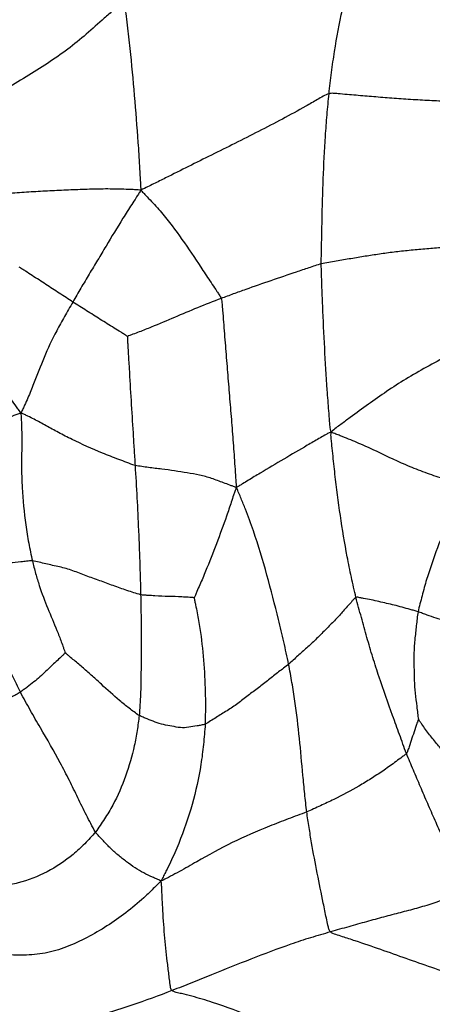
# Paper-space layout '_Back' of a CAD drawing. Units: millimetres. Extents: x -89 to 89, y -143 to 120.
# Drawn here: x -11 to 6, y 36 to 78 of the extents above; entities that cross this region are included whole.
import ezdxf

# ---------------------------------------------------------------- set-up
doc = ezdxf.new("R2010")
doc.units = ezdxf.units.MM

psp = doc.layouts.new('_Back')

# ---------------------------------------------------------------- linework, layer by layer
at = {"color": 7, "linetype": 'Continuous', "lineweight": 25}
for points, knots in [([(1.887, 75.024), (1.903, 75.176), (1.922, 75.328), (1.958, 75.632), (1.977, 75.783), (2.035, 76.238), (2.077, 76.541), (2.218, 77.446), (2.328, 78.046), (2.599, 79.23), (2.758, 79.814), (3.029, 80.678), (3.125, 80.965), (3.277, 81.392), (3.329, 81.534), (3.434, 81.818), (3.485, 81.96), (3.541, 82.101)], [0, 0, 0, 0, 0.0625, 0.0625, 0.125, 0.125, 0.25, 0.25, 0.5, 0.5, 0.75, 0.75, 0.875, 0.875, 0.9375, 0.9375, 1, 1, 1, 1]), ([(-6.938, 79.009), (-7.032, 78.931), (-7.107, 78.867), (-7.246, 78.746), (-7.313, 78.688), (-7.515, 78.51), (-7.648, 78.393), (-8.043, 78.043), (-8.297, 77.813), (-8.813, 77.365), (-9.076, 77.148), (-9.634, 76.729), (-10.218, 76.325), (-10.834, 75.94), (-11.456, 75.558), (-11.773, 75.371), (-12.235, 75.074), (-12.386, 74.972), (-12.68, 74.756), (-12.821, 74.642), (-13.095, 74.404), (-13.227, 74.28), (-13.488, 74.028), (-13.616, 73.9), (-13.74, 73.772)], [0, 0, 0, 0, 0.03125, 0.03125, 0.0625, 0.0625, 0.125, 0.125, 0.25, 0.25, 0.375, 0.375, 0.5, 0.625, 0.625, 0.75, 0.75, 0.8125, 0.8125, 0.875, 0.875, 0.9375, 0.9375, 1, 1, 1, 1]), ([(-6.938, 79.009), (-6.911, 78.903), (-6.896, 78.814), (-6.873, 78.643), (-6.864, 78.561), (-6.833, 78.309), (-6.813, 78.141), (-6.753, 77.637), (-6.716, 77.301), (-6.608, 76.293), (-6.548, 75.62), (-6.434, 74.273), (-6.379, 73.6), (-6.309, 72.589), (-6.287, 72.251), (-6.258, 71.745), (-6.249, 71.576), (-6.236, 71.323), (-6.231, 71.239), (-6.222, 71.068), (-6.217, 70.977), (-6.21, 70.869)], [0, 0, 0, 0, 0.03125, 0.03125, 0.0625, 0.0625, 0.125, 0.125, 0.25, 0.25, 0.5, 0.5, 0.75, 0.75, 0.875, 0.875, 0.9375, 0.9375, 0.96875, 0.96875, 1, 1, 1, 1]), ([(1.887, 75.024), (1.801, 75), (1.717, 74.957), (1.551, 74.865), (1.468, 74.816), (1.22, 74.673), (1.054, 74.579), (0.555, 74.298), (0.218, 74.115), (-0.462, 73.753), (-0.803, 73.575), (-1.484, 73.225), (-2.164, 72.88), (-2.837, 72.549), (-3.501, 72.221), (-3.827, 72.057), (-4.481, 71.728), (-4.81, 71.563), (-5.317, 71.312), (-5.488, 71.227), (-5.746, 71.1), (-5.831, 71.058), (-6.007, 70.971), (-6.1, 70.925), (-6.21, 70.869)], [0, 0, 0, 0, 0.03125, 0.03125, 0.0625, 0.0625, 0.125, 0.125, 0.25, 0.25, 0.375, 0.375, 0.5, 0.625, 0.625, 0.75, 0.75, 0.875, 0.875, 0.9375, 0.9375, 0.96875, 0.96875, 1, 1, 1, 1]), ([(1.552, 67.703), (1.551, 67.856), (1.556, 68.008), (1.563, 68.314), (1.566, 68.466), (1.575, 68.924), (1.581, 69.229), (1.601, 70.145), (1.617, 70.756), (1.663, 71.977), (1.693, 72.587), (1.753, 73.502), (1.776, 73.806), (1.828, 74.415), (1.856, 74.72), (1.887, 75.024)], [0, 0, 0, 0, 0.0625, 0.0625, 0.125, 0.125, 0.25, 0.25, 0.5, 0.5, 0.75, 0.75, 0.875, 0.875, 1, 1, 1, 1]), ([(8.178, 74.652), (7.916, 74.658), (7.655, 74.667), (7.133, 74.684), (6.872, 74.695), (6.343, 74.719), (6.076, 74.732), (5.534, 74.764), (4.987, 74.798), (4.457, 74.838), (3.937, 74.879), (3.683, 74.901), (3.177, 74.944), (2.923, 74.966), (2.535, 74.999), (2.405, 75.01), (2.209, 75.027), (2.143, 75.033), (2.013, 75.042), (1.948, 75.041), (1.887, 75.024)], [0, 0, 0, 0, 0.125, 0.125, 0.25, 0.25, 0.375, 0.375, 0.5, 0.625, 0.625, 0.75, 0.75, 0.875, 0.875, 0.9375, 0.9375, 0.96875, 0.96875, 1, 1, 1, 1]), ([(-6.21, 70.869), (-6.296, 70.882), (-6.367, 70.887), (-6.503, 70.894), (-6.569, 70.896), (-6.768, 70.905), (-6.901, 70.91), (-7.298, 70.921), (-7.562, 70.924), (-8.09, 70.919), (-8.354, 70.912), (-8.886, 70.895), (-9.421, 70.873), (-9.956, 70.847), (-10.493, 70.819), (-10.762, 70.805), (-11.298, 70.773), (-11.565, 70.754), (-11.96, 70.723), (-12.091, 70.712), (-12.287, 70.695), (-12.352, 70.69), (-12.48, 70.676), (-12.544, 70.667), (-12.603, 70.647)], [0, 0, 0, 0, 0.03125, 0.03125, 0.0625, 0.0625, 0.125, 0.125, 0.25, 0.25, 0.375, 0.375, 0.5, 0.625, 0.625, 0.75, 0.75, 0.875, 0.875, 0.9375, 0.9375, 0.96875, 0.96875, 1, 1, 1, 1]), ([(-6.21, 70.869), (-6.25, 70.802), (-6.284, 70.748), (-6.348, 70.648), (-6.38, 70.599), (-6.475, 70.452), (-6.539, 70.354), (-6.729, 70.059), (-6.854, 69.861), (-7.225, 69.265), (-7.465, 68.864), (-7.826, 68.263), (-7.947, 68.063), (-8.187, 67.662), (-8.308, 67.462), (-8.548, 67.06), (-8.667, 66.859), (-8.844, 66.558), (-8.902, 66.458), (-9.018, 66.257), (-9.076, 66.156), (-9.133, 66.058)], [0, 0, 0, 0, 0.03125, 0.03125, 0.0625, 0.0625, 0.125, 0.125, 0.25, 0.25, 0.5, 0.5, 0.625, 0.625, 0.75, 0.75, 0.875, 0.875, 0.9375, 0.9375, 1, 1, 1, 1]), ([(-6.21, 70.869), (-6.153, 70.814), (-6.108, 70.767), (-6.022, 70.676), (-5.98, 70.631), (-5.853, 70.497), (-5.769, 70.408), (-5.517, 70.138), (-5.355, 69.955), (-4.89, 69.392), (-4.609, 68.999), (-4.065, 68.21), (-3.8, 67.813), (-3.403, 67.215), (-3.271, 67.016), (-3.071, 66.717), (-3.004, 66.617), (-2.903, 66.468), (-2.869, 66.418), (-2.803, 66.318), (-2.774, 66.266), (-2.757, 66.21)], [0, 0, 0, 0, 0.03125, 0.03125, 0.0625, 0.0625, 0.125, 0.125, 0.25, 0.25, 0.5, 0.5, 0.75, 0.75, 0.875, 0.875, 0.9375, 0.9375, 0.96875, 0.96875, 1, 1, 1, 1]), ([(6.678, 68.389), (6.567, 68.383), (6.455, 68.373), (6.231, 68.356), (6.119, 68.348), (5.784, 68.32), (5.559, 68.3), (5.114, 68.253), (4.895, 68.228), (4.468, 68.176), (4.051, 68.12), (3.648, 68.057), (3.243, 67.992), (3.037, 67.958), (2.62, 67.889), (2.409, 67.854), (2.089, 67.799), (1.982, 67.781), (1.767, 67.744), (1.659, 67.729), (1.552, 67.703)], [0, 0, 0, 0, 0.0625, 0.0625, 0.125, 0.125, 0.25, 0.25, 0.375, 0.375, 0.5, 0.625, 0.625, 0.75, 0.75, 0.875, 0.875, 0.9375, 0.9375, 1, 1, 1, 1]), ([(-9.133, 66.058), (-9.231, 66.12), (-9.327, 66.185), (-9.522, 66.311), (-9.619, 66.374), (-9.909, 66.564), (-10.102, 66.691), (-10.489, 66.943), (-10.684, 67.069), (-10.975, 67.258), (-11.072, 67.321), (-11.217, 67.416), (-11.266, 67.447), (-11.338, 67.495), (-11.363, 67.511), (-11.41, 67.541), (-11.431, 67.554), (-11.446, 67.56)], [0, 0, 0, 0, 0.125, 0.125, 0.25, 0.25, 0.5, 0.5, 0.75, 0.75, 0.875, 0.875, 0.9375, 0.9375, 0.96875, 0.96875, 1, 1, 1, 1]), ([(1.552, 67.703), (1.462, 67.68), (1.373, 67.648), (1.193, 67.588), (1.104, 67.558), (0.834, 67.467), (0.653, 67.406), (0.11, 67.223), (-0.253, 67.099), (-0.978, 66.85), (-1.34, 66.724), (-1.877, 66.532), (-2.054, 66.468), (-2.408, 66.339), (-2.584, 66.276), (-2.757, 66.21)], [0, 0, 0, 0, 0.0625, 0.0625, 0.125, 0.125, 0.25, 0.25, 0.5, 0.5, 0.75, 0.75, 0.875, 0.875, 1, 1, 1, 1]), ([(1.982, 60.457), (1.952, 60.543), (1.94, 60.621), (1.925, 60.772), (1.92, 60.847), (1.901, 61.071), (1.889, 61.221), (1.853, 61.671), (1.831, 61.971), (1.768, 62.873), (1.732, 63.475), (1.666, 64.681), (1.638, 65.285), (1.601, 66.191), (1.589, 66.493), (1.574, 66.947), (1.569, 67.098), (1.559, 67.4), (1.554, 67.552), (1.552, 67.703)], [0, 0, 0, 0, 0.03125, 0.03125, 0.0625, 0.0625, 0.125, 0.125, 0.25, 0.25, 0.5, 0.5, 0.75, 0.75, 0.875, 0.875, 0.9375, 0.9375, 1, 1, 1, 1]), ([(-2.757, 66.21), (-3.103, 66.078), (-3.441, 65.946), (-4.104, 65.674), (-4.429, 65.535), (-5.084, 65.255), (-5.415, 65.114), (-5.93, 64.905), (-6.104, 64.837), (-6.37, 64.736), (-6.459, 64.703), (-6.593, 64.653), (-6.639, 64.637), (-6.725, 64.604), (-6.763, 64.589), (-6.782, 64.576)], [0, 0, 0, 0, 0.25, 0.25, 0.5, 0.5, 0.75, 0.75, 0.875, 0.875, 0.9375, 0.9375, 0.96875, 0.96875, 1, 1, 1, 1]), ([(-2.757, 66.21), (-2.734, 66.131), (-2.723, 66.048), (-2.707, 65.878), (-2.701, 65.793), (-2.681, 65.538), (-2.667, 65.368), (-2.627, 64.858), (-2.6, 64.518), (-2.546, 63.838), (-2.519, 63.499), (-2.464, 62.822), (-2.41, 62.145), (-2.353, 61.469), (-2.298, 60.794), (-2.271, 60.457), (-2.221, 59.784), (-2.198, 59.448), (-2.163, 58.944), (-2.151, 58.776), (-2.134, 58.524), (-2.128, 58.442), (-2.116, 58.271), (-2.11, 58.181), (-2.105, 58.074)], [0, 0, 0, 0, 0.03125, 0.03125, 0.0625, 0.0625, 0.125, 0.125, 0.25, 0.25, 0.375, 0.375, 0.5, 0.625, 0.625, 0.75, 0.75, 0.875, 0.875, 0.9375, 0.9375, 0.96875, 0.96875, 1, 1, 1, 1]), ([(-11.37, 61.285), (-11.416, 61.356), (-11.456, 61.414), (-11.531, 61.522), (-11.569, 61.574), (-11.683, 61.733), (-11.761, 61.838), (-12, 62.152), (-12.168, 62.358), (-12.691, 62.963), (-13.063, 63.348), (-13.637, 63.894), (-13.832, 64.071), (-14.225, 64.412), (-14.424, 64.574), (-14.825, 64.894), (-15.025, 65.053), (-15.322, 65.298), (-15.421, 65.381), (-15.569, 65.508), (-15.618, 65.551), (-15.714, 65.637), (-15.76, 65.679), (-15.798, 65.717)], [0, 0, 0, 0, 0.03125, 0.03125, 0.0625, 0.0625, 0.125, 0.125, 0.25, 0.25, 0.5, 0.5, 0.625, 0.625, 0.75, 0.75, 0.875, 0.875, 0.9375, 0.9375, 0.96875, 0.96875, 1, 1, 1, 1]), ([(-9.133, 66.058), (-9.195, 65.951), (-9.257, 65.846), (-9.38, 65.637), (-9.44, 65.532), (-9.615, 65.223), (-9.726, 65.02), (-10.034, 64.425), (-10.211, 64.046), (-10.526, 63.296), (-10.665, 62.924), (-10.897, 62.336), (-10.978, 62.135), (-11.111, 61.826), (-11.158, 61.722), (-11.23, 61.566), (-11.255, 61.515), (-11.306, 61.409), (-11.334, 61.353), (-11.37, 61.285)], [0, 0, 0, 0, 0.0625, 0.0625, 0.125, 0.125, 0.25, 0.25, 0.5, 0.5, 0.75, 0.75, 0.875, 0.875, 0.9375, 0.9375, 0.96875, 0.96875, 1, 1, 1, 1]), ([(-6.782, 64.576), (-6.793, 64.584), (-6.814, 64.598), (-6.861, 64.629), (-6.886, 64.645), (-6.961, 64.692), (-7.01, 64.723), (-7.16, 64.816), (-7.26, 64.877), (-7.558, 65.063), (-7.756, 65.187), (-8.151, 65.436), (-8.348, 65.561), (-8.741, 65.81), (-8.938, 65.932), (-9.133, 66.058)], [0, 0, 0, 0, 0.03125, 0.03125, 0.0625, 0.0625, 0.125, 0.125, 0.25, 0.25, 0.5, 0.5, 0.75, 0.75, 1, 1, 1, 1]), ([(-6.782, 64.576), (-6.789, 64.542), (-6.788, 64.49), (-6.782, 64.376), (-6.778, 64.316), (-6.767, 64.139), (-6.76, 64.022), (-6.74, 63.67), (-6.726, 63.436), (-6.685, 62.738), (-6.657, 62.276), (-6.601, 61.352), (-6.573, 60.89), (-6.531, 60.194), (-6.516, 59.961), (-6.487, 59.494), (-6.47, 59.26), (-6.457, 59.028)], [0, 0, 0, 0, 0.03125, 0.03125, 0.0625, 0.0625, 0.125, 0.125, 0.25, 0.25, 0.5, 0.5, 0.75, 0.75, 0.875, 0.875, 1, 1, 1, 1]), ([(8.877, 64.64), (8.722, 64.576), (8.567, 64.502), (8.257, 64.358), (8.101, 64.286), (7.633, 64.066), (7.32, 63.911), (6.698, 63.588), (6.388, 63.421), (5.779, 63.086), (5.181, 62.745), (4.633, 62.39), (4.098, 62.028), (3.838, 61.844), (3.319, 61.468), (3.059, 61.277), (2.662, 60.987), (2.529, 60.89), (2.328, 60.743), (2.26, 60.695), (2.125, 60.593), (2.056, 60.536), (1.982, 60.457)], [0, 0, 0, 0, 0.0625, 0.0625, 0.125, 0.125, 0.25, 0.25, 0.375, 0.375, 0.5, 0.625, 0.625, 0.75, 0.75, 0.875, 0.875, 0.9375, 0.9375, 0.96875, 0.96875, 1, 1, 1, 1]), ([(-11.37, 61.285), (-11.436, 61.259), (-11.492, 61.237), (-11.599, 61.194), (-11.652, 61.174), (-11.813, 61.112), (-11.922, 61.07), (-12.254, 60.945), (-12.481, 60.857), (-12.943, 60.675), (-13.177, 60.58), (-13.646, 60.385), (-13.882, 60.285), (-14.595, 59.983), (-15.076, 59.778), (-15.793, 59.456), (-16.031, 59.347), (-16.385, 59.179), (-16.504, 59.122), (-16.74, 59.01), (-16.859, 58.956), (-16.975, 58.896)], [0, 0, 0, 0, 0.03125, 0.03125, 0.0625, 0.0625, 0.125, 0.125, 0.25, 0.25, 0.375, 0.375, 0.5, 0.5, 0.75, 0.75, 0.875, 0.875, 0.9375, 0.9375, 1, 1, 1, 1]), ([(-11.37, 61.285), (-11.364, 61.198), (-11.36, 61.125), (-11.352, 60.989), (-11.349, 60.922), (-11.34, 60.721), (-11.336, 60.587), (-11.328, 60.186), (-11.33, 59.921), (-11.337, 59.393), (-11.34, 59.13), (-11.335, 58.601), (-11.328, 58.337), (-11.286, 57.538), (-11.233, 56.999), (-11.122, 56.201), (-11.079, 55.938), (-11.006, 55.552), (-10.98, 55.424), (-10.927, 55.17), (-10.9, 55.043), (-10.872, 54.918)], [0, 0, 0, 0, 0.03125, 0.03125, 0.0625, 0.0625, 0.125, 0.125, 0.25, 0.25, 0.375, 0.375, 0.5, 0.5, 0.75, 0.75, 0.875, 0.875, 0.9375, 0.9375, 1, 1, 1, 1]), ([(-6.457, 59.028), (-6.577, 59.059), (-6.693, 59.106), (-6.927, 59.194), (-7.044, 59.238), (-7.393, 59.371), (-7.625, 59.462), (-8.309, 59.744), (-8.753, 59.941), (-9.368, 60.241), (-9.566, 60.342), (-9.939, 60.542), (-10.114, 60.641), (-10.455, 60.832), (-10.624, 60.924), (-10.887, 61.058), (-10.977, 61.102), (-11.113, 61.168), (-11.158, 61.19), (-11.253, 61.235), (-11.304, 61.258), (-11.37, 61.285)], [0, 0, 0, 0, 0.0625, 0.0625, 0.125, 0.125, 0.25, 0.25, 0.5, 0.5, 0.625, 0.625, 0.75, 0.75, 0.875, 0.875, 0.9375, 0.9375, 0.96875, 0.96875, 1, 1, 1, 1]), ([(1.982, 60.457), (1.917, 60.441), (1.87, 60.419), (1.784, 60.372), (1.744, 60.348), (1.619, 60.277), (1.536, 60.229), (1.287, 60.085), (1.12, 59.988), (0.617, 59.695), (0.279, 59.498), (-0.398, 59.098), (-0.736, 58.896), (-1.244, 58.593), (-1.413, 58.491), (-1.665, 58.337), (-1.749, 58.286), (-1.875, 58.209), (-1.917, 58.184), (-2.002, 58.132), (-2.048, 58.105), (-2.105, 58.074)], [0, 0, 0, 0, 0.03125, 0.03125, 0.0625, 0.0625, 0.125, 0.125, 0.25, 0.25, 0.5, 0.5, 0.75, 0.75, 0.875, 0.875, 0.9375, 0.9375, 0.96875, 0.96875, 1, 1, 1, 1]), ([(3.046, 53.344), (2.974, 53.634), (2.911, 53.925), (2.784, 54.509), (2.724, 54.802), (2.558, 55.683), (2.461, 56.273), (2.286, 57.456), (2.21, 58.05), (2.109, 58.943), (2.078, 59.241), (2.032, 59.689), (2.016, 59.838), (1.993, 60.062), (1.984, 60.136), (1.97, 60.287), (1.967, 60.366), (1.982, 60.457)], [0, 0, 0, 0, 0.125, 0.125, 0.25, 0.25, 0.5, 0.5, 0.75, 0.75, 0.875, 0.875, 0.9375, 0.9375, 0.96875, 0.96875, 1, 1, 1, 1]), ([(7.79, 58.125), (7.545, 58.202), (7.3, 58.282), (6.805, 58.444), (6.555, 58.527), (6.053, 58.703), (5.802, 58.796), (5.308, 58.996), (5.065, 59.101), (4.353, 59.424), (3.9, 59.649), (3.204, 59.964), (2.969, 60.065), (2.608, 60.21), (2.486, 60.257), (2.303, 60.327), (2.243, 60.35), (2.119, 60.398), (2.055, 60.424), (1.982, 60.457)], [0, 0, 0, 0, 0.125, 0.125, 0.25, 0.25, 0.375, 0.375, 0.5, 0.5, 0.75, 0.75, 0.875, 0.875, 0.9375, 0.9375, 0.96875, 0.96875, 1, 1, 1, 1]), ([(-6.457, 59.028), (-6.43, 58.563), (-6.402, 58.098), (-6.352, 57.167), (-6.329, 56.703), (-6.299, 56.006), (-6.289, 55.773), (-6.272, 55.309), (-6.263, 55.077), (-6.248, 54.614), (-6.241, 54.383), (-6.228, 53.921), (-6.221, 53.69), (-6.216, 53.459)], [0, 0, 0, 0, 0.25, 0.25, 0.5, 0.5, 0.625, 0.625, 0.75, 0.75, 0.875, 0.875, 1, 1, 1, 1]), ([(-2.105, 58.074), (-2.16, 58.094), (-2.206, 58.111), (-2.296, 58.145), (-2.339, 58.162), (-2.471, 58.211), (-2.559, 58.244), (-2.82, 58.339), (-2.992, 58.405), (-3.334, 58.523), (-3.506, 58.574), (-3.858, 58.646), (-4.215, 58.697), (-4.574, 58.76), (-4.938, 58.817), (-5.123, 58.842), (-5.499, 58.888), (-5.689, 58.91), (-5.977, 58.95), (-6.073, 58.963), (-6.266, 58.992), (-6.363, 59.003), (-6.457, 59.028)], [0, 0, 0, 0, 0.03125, 0.03125, 0.0625, 0.0625, 0.125, 0.125, 0.25, 0.25, 0.375, 0.375, 0.5, 0.625, 0.625, 0.75, 0.75, 0.875, 0.875, 0.9375, 0.9375, 1, 1, 1, 1]), ([(-2.105, 58.074), (-2.135, 58.006), (-2.154, 57.952), (-2.188, 57.849), (-2.204, 57.799), (-2.253, 57.649), (-2.286, 57.548), (-2.384, 57.247), (-2.451, 57.047), (-2.66, 56.448), (-2.808, 56.052), (-3.109, 55.261), (-3.262, 54.865), (-3.504, 54.276), (-3.587, 54.081), (-3.714, 53.789), (-3.757, 53.691), (-3.821, 53.546), (-3.843, 53.496), (-3.884, 53.401), (-3.903, 53.358), (-3.913, 53.331)], [0, 0, 0, 0, 0.03125, 0.03125, 0.0625, 0.0625, 0.125, 0.125, 0.25, 0.25, 0.5, 0.5, 0.75, 0.75, 0.875, 0.875, 0.9375, 0.9375, 0.96875, 0.96875, 1, 1, 1, 1]), ([(0.15, 50.473), (0.118, 50.634), (0.082, 50.794), (0.011, 51.114), (-0.024, 51.274), (-0.133, 51.754), (-0.208, 52.073), (-0.444, 53.031), (-0.608, 53.67), (-0.962, 54.946), (-1.152, 55.582), (-1.476, 56.523), (-1.59, 56.834), (-1.771, 57.296), (-1.833, 57.45), (-1.927, 57.68), (-1.957, 57.756), (-2.022, 57.91), (-2.058, 57.988), (-2.105, 58.074)], [0, 0, 0, 0, 0.0625, 0.0625, 0.125, 0.125, 0.25, 0.25, 0.5, 0.5, 0.75, 0.75, 0.875, 0.875, 0.9375, 0.9375, 0.96875, 0.96875, 1, 1, 1, 1]), ([(7.79, 58.125), (7.725, 58.021), (7.671, 57.91), (7.556, 57.693), (7.499, 57.585), (7.328, 57.259), (7.219, 57.04), (6.909, 56.377), (6.723, 55.927), (6.38, 55.022), (6.222, 54.567), (6.013, 53.88), (5.948, 53.65), (5.858, 53.304), (5.829, 53.189), (5.77, 52.959), (5.737, 52.845), (5.715, 52.729)], [0, 0, 0, 0, 0.0625, 0.0625, 0.125, 0.125, 0.25, 0.25, 0.5, 0.5, 0.75, 0.75, 0.875, 0.875, 0.9375, 0.9375, 1, 1, 1, 1]), ([(-10.872, 54.918), (-10.957, 54.924), (-11.038, 54.909), (-11.202, 54.89), (-11.284, 54.881), (-11.527, 54.855), (-11.689, 54.842), (-12.003, 54.812), (-12.155, 54.794), (-12.443, 54.743), (-12.581, 54.712), (-12.994, 54.628), (-13.268, 54.582), (-13.808, 54.485), (-14.079, 54.436), (-14.358, 54.379)], [0, 0, 0, 0, 0.0625, 0.0625, 0.125, 0.125, 0.25, 0.25, 0.375, 0.375, 0.5, 0.5, 0.75, 0.75, 1, 1, 1, 1]), ([(-10.872, 54.918), (-10.851, 54.825), (-10.828, 54.734), (-10.782, 54.553), (-10.758, 54.464), (-10.683, 54.198), (-10.631, 54.025), (-10.465, 53.516), (-10.342, 53.19), (-10.083, 52.553), (-9.947, 52.241), (-9.753, 51.76), (-9.69, 51.597), (-9.599, 51.351), (-9.569, 51.268), (-9.525, 51.143), (-9.51, 51.1), (-9.481, 51.018), (-9.467, 50.98), (-9.457, 50.954)], [0, 0, 0, 0, 0.0625, 0.0625, 0.125, 0.125, 0.25, 0.25, 0.5, 0.5, 0.75, 0.75, 0.875, 0.875, 0.9375, 0.9375, 0.96875, 0.96875, 1, 1, 1, 1]), ([(-6.216, 53.459), (-6.308, 53.482), (-6.409, 53.516), (-6.607, 53.58), (-6.706, 53.612), (-7.002, 53.711), (-7.199, 53.781), (-7.589, 53.922), (-7.784, 53.993), (-8.171, 54.134), (-8.556, 54.275), (-8.938, 54.426), (-9.323, 54.558), (-9.516, 54.612), (-9.905, 54.704), (-10.1, 54.746), (-10.391, 54.814), (-10.488, 54.836), (-10.681, 54.882), (-10.778, 54.911), (-10.872, 54.918)], [0, 0, 0, 0, 0.0625, 0.0625, 0.125, 0.125, 0.25, 0.25, 0.375, 0.375, 0.5, 0.625, 0.625, 0.75, 0.75, 0.875, 0.875, 0.9375, 0.9375, 1, 1, 1, 1]), ([(-11.391, 49.266), (-11.449, 49.383), (-11.501, 49.503), (-11.612, 49.739), (-11.669, 49.856), (-11.84, 50.207), (-11.953, 50.441), (-12.294, 51.136), (-12.525, 51.587), (-12.894, 52.23), (-13.02, 52.439), (-13.277, 52.849), (-13.406, 53.051), (-13.67, 53.447), (-13.804, 53.64), (-14.078, 54.015), (-14.218, 54.198), (-14.358, 54.379)], [0, 0, 0, 0, 0.0625, 0.0625, 0.125, 0.125, 0.25, 0.25, 0.5, 0.5, 0.625, 0.625, 0.75, 0.75, 0.875, 0.875, 1, 1, 1, 1]), ([(-6.216, 53.459), (-6.211, 53.229), (-6.208, 53), (-6.199, 52.544), (-6.196, 52.318), (-6.191, 51.644), (-6.194, 51.204), (-6.199, 50.561), (-6.2, 50.35), (-6.204, 49.933), (-6.206, 49.727), (-6.215, 49.316), (-6.223, 49.11), (-6.241, 48.795), (-6.248, 48.69), (-6.262, 48.477), (-6.268, 48.37), (-6.28, 48.263)], [0, 0, 0, 0, 0.125, 0.125, 0.25, 0.25, 0.5, 0.5, 0.625, 0.625, 0.75, 0.75, 0.875, 0.875, 0.9375, 0.9375, 1, 1, 1, 1]), ([(-3.913, 53.331), (-3.921, 53.331), (-3.94, 53.333), (-3.984, 53.337), (-4.008, 53.339), (-4.077, 53.344), (-4.123, 53.347), (-4.262, 53.356), (-4.354, 53.361), (-4.633, 53.377), (-4.821, 53.381), (-5.207, 53.391), (-5.404, 53.4), (-5.705, 53.417), (-5.806, 53.424), (-5.958, 53.434), (-6.008, 53.437), (-6.11, 53.445), (-6.158, 53.445), (-6.216, 53.459)], [0, 0, 0, 0, 0.03125, 0.03125, 0.0625, 0.0625, 0.125, 0.125, 0.25, 0.25, 0.5, 0.5, 0.75, 0.75, 0.875, 0.875, 0.9375, 0.9375, 1, 1, 1, 1]), ([(-3.913, 53.331), (-3.909, 53.293), (-3.9, 53.242), (-3.878, 53.133), (-3.866, 53.076), (-3.832, 52.908), (-3.808, 52.796), (-3.741, 52.46), (-3.7, 52.236), (-3.597, 51.557), (-3.551, 51.1), (-3.477, 50.185), (-3.45, 49.727), (-3.433, 49.038), (-3.431, 48.808), (-3.433, 48.463), (-3.435, 48.348), (-3.437, 48.117), (-3.436, 48.002), (-3.441, 47.887)], [0, 0, 0, 0, 0.03125, 0.03125, 0.0625, 0.0625, 0.125, 0.125, 0.25, 0.25, 0.5, 0.5, 0.75, 0.75, 0.875, 0.875, 0.9375, 0.9375, 1, 1, 1, 1]), ([(3.046, 53.344), (3.013, 53.328), (2.984, 53.301), (2.928, 53.242), (2.901, 53.21), (2.818, 53.117), (2.763, 53.056), (2.597, 52.87), (2.487, 52.744), (2.263, 52.495), (2.148, 52.372), (1.912, 52.13), (1.671, 51.891), (1.431, 51.646), (1.185, 51.406), (1.059, 51.289), (0.801, 51.058), (0.671, 50.943), (0.476, 50.767), (0.411, 50.709), (0.281, 50.59), (0.217, 50.53), (0.15, 50.473)], [0, 0, 0, 0, 0.03125, 0.03125, 0.0625, 0.0625, 0.125, 0.125, 0.25, 0.25, 0.375, 0.375, 0.5, 0.625, 0.625, 0.75, 0.75, 0.875, 0.875, 0.9375, 0.9375, 1, 1, 1, 1]), ([(5.715, 52.729), (5.658, 52.748), (5.6, 52.762), (5.485, 52.793), (5.428, 52.808), (5.257, 52.854), (5.143, 52.888), (4.919, 52.953), (4.807, 52.984), (4.584, 53.038), (4.473, 53.062), (4.142, 53.139), (3.924, 53.193), (3.594, 53.259), (3.484, 53.28), (3.317, 53.312), (3.262, 53.322), (3.178, 53.338), (3.15, 53.344), (3.095, 53.353), (3.068, 53.354), (3.046, 53.344)], [0, 0, 0, 0, 0.0625, 0.0625, 0.125, 0.125, 0.25, 0.25, 0.375, 0.375, 0.5, 0.5, 0.75, 0.75, 0.875, 0.875, 0.9375, 0.9375, 0.96875, 0.96875, 1, 1, 1, 1]), ([(5.215, 46.627), (5.162, 46.762), (5.114, 46.9), (5.016, 47.172), (4.967, 47.308), (4.82, 47.715), (4.721, 47.986), (4.424, 48.804), (4.228, 49.356), (3.949, 50.197), (3.858, 50.48), (3.683, 51.048), (3.599, 51.334), (3.436, 51.908), (3.357, 52.195), (3.238, 52.626), (3.199, 52.769), (3.121, 53.056), (3.082, 53.199), (3.046, 53.344)], [0, 0, 0, 0, 0.0625, 0.0625, 0.125, 0.125, 0.25, 0.25, 0.5, 0.5, 0.625, 0.625, 0.75, 0.75, 0.875, 0.875, 0.9375, 0.9375, 1, 1, 1, 1]), ([(5.715, 52.729), (5.695, 52.63), (5.686, 52.529), (5.663, 52.329), (5.652, 52.229), (5.619, 51.929), (5.595, 51.731), (5.556, 51.335), (5.543, 51.139), (5.536, 50.75), (5.543, 50.363), (5.543, 49.981), (5.556, 49.599), (5.572, 49.408), (5.615, 49.027), (5.639, 48.838), (5.673, 48.555), (5.684, 48.461), (5.701, 48.319), (5.706, 48.271), (5.718, 48.178), (5.724, 48.133), (5.731, 48.095)], [0, 0, 0, 0, 0.0625, 0.0625, 0.125, 0.125, 0.25, 0.25, 0.375, 0.375, 0.5, 0.625, 0.625, 0.75, 0.75, 0.875, 0.875, 0.9375, 0.9375, 0.96875, 0.96875, 1, 1, 1, 1]), ([(8.499, 51.888), (8.453, 51.898), (8.406, 51.904), (8.311, 51.92), (8.263, 51.928), (8.117, 51.954), (8.016, 51.976), (7.701, 52.053), (7.474, 52.117), (7.118, 52.236), (6.996, 52.28), (6.747, 52.367), (6.62, 52.41), (6.362, 52.495), (6.232, 52.539), (6.038, 52.61), (5.973, 52.634), (5.844, 52.683), (5.78, 52.708), (5.715, 52.729)], [0, 0, 0, 0, 0.0625, 0.0625, 0.125, 0.125, 0.25, 0.25, 0.5, 0.5, 0.625, 0.625, 0.75, 0.75, 0.875, 0.875, 0.9375, 0.9375, 1, 1, 1, 1]), ([(-9.457, 50.954), (-9.465, 50.949), (-9.478, 50.935), (-9.51, 50.904), (-9.526, 50.887), (-9.575, 50.839), (-9.609, 50.808), (-9.71, 50.713), (-9.781, 50.65), (-9.996, 50.451), (-10.146, 50.308), (-10.382, 50.081), (-10.463, 50.004), (-10.632, 49.852), (-10.721, 49.778), (-10.905, 49.633), (-11, 49.56), (-11.145, 49.449), (-11.193, 49.412), (-11.291, 49.338), (-11.339, 49.3), (-11.391, 49.266)], [0, 0, 0, 0, 0.03125, 0.03125, 0.0625, 0.0625, 0.125, 0.125, 0.25, 0.25, 0.5, 0.5, 0.625, 0.625, 0.75, 0.75, 0.875, 0.875, 0.9375, 0.9375, 1, 1, 1, 1]), ([(-6.28, 48.263), (-6.355, 48.308), (-6.426, 48.362), (-6.569, 48.467), (-6.64, 48.52), (-6.85, 48.682), (-6.987, 48.793), (-7.39, 49.133), (-7.647, 49.369), (-8.032, 49.723), (-8.16, 49.841), (-8.419, 50.074), (-8.55, 50.189), (-8.813, 50.415), (-8.945, 50.526), (-9.146, 50.693), (-9.212, 50.749), (-9.313, 50.833), (-9.347, 50.861), (-9.412, 50.916), (-9.441, 50.94), (-9.457, 50.954)], [0, 0, 0, 0, 0.0625, 0.0625, 0.125, 0.125, 0.25, 0.25, 0.5, 0.5, 0.625, 0.625, 0.75, 0.75, 0.875, 0.875, 0.9375, 0.9375, 0.96875, 0.96875, 1, 1, 1, 1]), ([(0.15, 50.473), (0.08, 50.415), (0.007, 50.361), (-0.137, 50.249), (-0.21, 50.193), (-0.426, 50.024), (-0.569, 49.908), (-0.857, 49.678), (-1.003, 49.565), (-1.299, 49.342), (-1.597, 49.123), (-1.89, 48.891), (-2.19, 48.67), (-2.345, 48.568), (-2.659, 48.372), (-2.817, 48.276), (-3.051, 48.128), (-3.129, 48.078), (-3.284, 47.978), (-3.36, 47.923), (-3.441, 47.887)], [0, 0, 0, 0, 0.0625, 0.0625, 0.125, 0.125, 0.25, 0.25, 0.375, 0.375, 0.5, 0.625, 0.625, 0.75, 0.75, 0.875, 0.875, 0.9375, 0.9375, 1, 1, 1, 1]), ([(0.929, 44.11), (0.912, 44.241), (0.899, 44.371), (0.87, 44.633), (0.856, 44.765), (0.814, 45.159), (0.788, 45.423), (0.715, 46.216), (0.669, 46.746), (0.56, 47.81), (0.498, 48.343), (0.382, 49.143), (0.339, 49.41), (0.27, 49.809), (0.247, 49.942), (0.199, 50.208), (0.176, 50.341), (0.15, 50.473)], [0, 0, 0, 0, 0.0625, 0.0625, 0.125, 0.125, 0.25, 0.25, 0.5, 0.5, 0.75, 0.75, 0.875, 0.875, 0.9375, 0.9375, 1, 1, 1, 1]), ([(-11.391, 49.266), (-11.451, 49.227), (-11.515, 49.193), (-11.642, 49.121), (-11.706, 49.085), (-11.9, 48.976), (-12.03, 48.9), (-12.295, 48.753), (-12.432, 48.682), (-12.713, 48.553), (-13.001, 48.431), (-13.291, 48.301), (-13.588, 48.18), (-13.74, 48.126), (-14.049, 48.027), (-14.206, 47.979), (-14.441, 47.905), (-14.52, 47.88), (-14.678, 47.83), (-14.756, 47.803), (-14.837, 47.784)], [0, 0, 0, 0, 0.0625, 0.0625, 0.125, 0.125, 0.25, 0.25, 0.375, 0.375, 0.5, 0.625, 0.625, 0.75, 0.75, 0.875, 0.875, 0.9375, 0.9375, 1, 1, 1, 1]), ([(-8.159, 43.246), (-8.23, 43.356), (-8.294, 43.485), (-8.424, 43.732), (-8.489, 43.856), (-8.678, 44.226), (-8.798, 44.474), (-9.038, 44.972), (-9.158, 45.222), (-9.41, 45.723), (-9.541, 45.974), (-9.945, 46.727), (-10.234, 47.228), (-10.675, 47.984), (-10.821, 48.238), (-11.036, 48.622), (-11.107, 48.751), (-11.25, 49.008), (-11.325, 49.135), (-11.391, 49.266)], [0, 0, 0, 0, 0.0625, 0.0625, 0.125, 0.125, 0.25, 0.25, 0.375, 0.375, 0.5, 0.5, 0.75, 0.75, 0.875, 0.875, 0.9375, 0.9375, 1, 1, 1, 1]), ([(-6.28, 48.263), (-6.291, 48.156), (-6.307, 48.049), (-6.337, 47.833), (-6.352, 47.725), (-6.402, 47.4), (-6.442, 47.181), (-6.587, 46.525), (-6.71, 46.085), (-7.016, 45.226), (-7.201, 44.806), (-7.528, 44.202), (-7.647, 44.006), (-7.835, 43.718), (-7.899, 43.623), (-8.027, 43.433), (-8.088, 43.334), (-8.159, 43.246)], [0, 0, 0, 0, 0.0625, 0.0625, 0.125, 0.125, 0.25, 0.25, 0.5, 0.5, 0.75, 0.75, 0.875, 0.875, 0.9375, 0.9375, 1, 1, 1, 1]), ([(-3.441, 47.887), (-3.496, 47.863), (-3.556, 47.857), (-3.674, 47.837), (-3.733, 47.827), (-3.91, 47.796), (-4.029, 47.772), (-4.268, 47.739), (-4.388, 47.732), (-4.628, 47.754), (-4.868, 47.801), (-5.112, 47.845), (-5.354, 47.902), (-5.473, 47.939), (-5.708, 48.024), (-5.824, 48.07), (-5.997, 48.139), (-6.054, 48.163), (-6.169, 48.21), (-6.227, 48.232), (-6.28, 48.263)], [0, 0, 0, 0, 0.0625, 0.0625, 0.125, 0.125, 0.25, 0.25, 0.375, 0.375, 0.5, 0.625, 0.625, 0.75, 0.75, 0.875, 0.875, 0.9375, 0.9375, 1, 1, 1, 1]), ([(-3.441, 47.887), (-3.448, 47.743), (-3.462, 47.598), (-3.487, 47.31), (-3.5, 47.165), (-3.543, 46.732), (-3.579, 46.444), (-3.717, 45.58), (-3.843, 45.006), (-4.162, 43.869), (-4.355, 43.307), (-4.689, 42.486), (-4.808, 42.216), (-4.998, 41.819), (-5.062, 41.688), (-5.161, 41.492), (-5.193, 41.428), (-5.261, 41.296), (-5.296, 41.226), (-5.337, 41.144)], [0, 0, 0, 0, 0.0625, 0.0625, 0.125, 0.125, 0.25, 0.25, 0.5, 0.5, 0.75, 0.75, 0.875, 0.875, 0.9375, 0.9375, 0.96875, 0.96875, 1, 1, 1, 1]), ([(5.731, 48.095), (5.728, 48.093), (5.723, 48.081), (5.713, 48.052), (5.707, 48.036), (5.691, 47.99), (5.68, 47.959), (5.648, 47.866), (5.627, 47.805), (5.563, 47.62), (5.523, 47.497), (5.443, 47.25), (5.403, 47.127), (5.339, 46.941), (5.318, 46.879), (5.286, 46.786), (5.276, 46.755), (5.26, 46.709), (5.255, 46.693), (5.243, 46.662), (5.234, 46.646), (5.215, 46.627)], [0, 0, 0, 0, 0.03125, 0.03125, 0.0625, 0.0625, 0.125, 0.125, 0.25, 0.25, 0.5, 0.5, 0.75, 0.75, 0.875, 0.875, 0.9375, 0.9375, 0.96875, 0.96875, 1, 1, 1, 1]), ([(7.118, 46.427), (7.087, 46.439), (7.068, 46.454), (7.035, 46.485), (7.021, 46.501), (6.974, 46.55), (6.943, 46.583), (6.85, 46.681), (6.788, 46.745), (6.666, 46.875), (6.607, 46.942), (6.489, 47.081), (6.374, 47.224), (6.259, 47.364), (6.147, 47.507), (6.093, 47.582), (5.985, 47.734), (5.932, 47.811), (5.852, 47.926), (5.825, 47.964), (5.785, 48.021), (5.772, 48.041), (5.746, 48.076), (5.735, 48.092), (5.731, 48.095)], [0, 0, 0, 0, 0.03125, 0.03125, 0.0625, 0.0625, 0.125, 0.125, 0.25, 0.25, 0.375, 0.375, 0.5, 0.625, 0.625, 0.75, 0.75, 0.875, 0.875, 0.9375, 0.9375, 0.96875, 0.96875, 1, 1, 1, 1]), ([(5.215, 46.627), (5.185, 46.597), (5.144, 46.565), (5.058, 46.499), (5.013, 46.466), (4.882, 46.367), (4.795, 46.301), (4.536, 46.109), (4.365, 45.988), (4.025, 45.757), (3.856, 45.646), (3.517, 45.432), (3.347, 45.328), (2.827, 45.025), (2.467, 44.835), (1.906, 44.559), (1.714, 44.468), (1.422, 44.334), (1.324, 44.29), (1.127, 44.199), (1.03, 44.151), (0.929, 44.11)], [0, 0, 0, 0, 0.03125, 0.03125, 0.0625, 0.0625, 0.125, 0.125, 0.25, 0.25, 0.375, 0.375, 0.5, 0.5, 0.75, 0.75, 0.875, 0.875, 0.9375, 0.9375, 1, 1, 1, 1]), ([(7.753, 40.89), (7.709, 40.926), (7.678, 40.98), (7.623, 41.096), (7.598, 41.156), (7.519, 41.335), (7.466, 41.454), (7.307, 41.812), (7.2, 42.052), (6.984, 42.535), (6.876, 42.777), (6.662, 43.261), (6.449, 43.747), (6.237, 44.232), (6.027, 44.715), (5.924, 44.955), (5.72, 45.433), (5.619, 45.671), (5.466, 46.03), (5.416, 46.149), (5.314, 46.388), (5.262, 46.507), (5.215, 46.627)], [0, 0, 0, 0, 0.03125, 0.03125, 0.0625, 0.0625, 0.125, 0.125, 0.25, 0.25, 0.375, 0.375, 0.5, 0.625, 0.625, 0.75, 0.75, 0.875, 0.875, 0.9375, 0.9375, 1, 1, 1, 1]), ([(0.929, 44.11), (0.799, 44.057), (0.664, 44.01), (0.397, 43.911), (0.263, 43.861), (-0.139, 43.708), (-0.409, 43.604), (-1.219, 43.283), (-1.756, 43.052), (-2.797, 42.536), (-3.3, 42.252), (-4.05, 41.826), (-4.3, 41.685), (-4.677, 41.478), (-4.803, 41.41), (-4.994, 41.308), (-5.056, 41.275), (-5.186, 41.208), (-5.254, 41.175), (-5.337, 41.144)], [0, 0, 0, 0, 0.0625, 0.0625, 0.125, 0.125, 0.25, 0.25, 0.5, 0.5, 0.75, 0.75, 0.875, 0.875, 0.9375, 0.9375, 0.96875, 0.96875, 1, 1, 1, 1]), ([(1.946, 38.949), (1.906, 38.98), (1.888, 39.027), (1.862, 39.128), (1.852, 39.181), (1.818, 39.337), (1.795, 39.441), (1.728, 39.756), (1.684, 39.968), (1.552, 40.608), (1.466, 41.04), (1.296, 41.909), (1.213, 42.346), (1.1, 43.005), (1.064, 43.225), (1.012, 43.556), (0.995, 43.666), (0.961, 43.888), (0.944, 43.999), (0.929, 44.11)], [0, 0, 0, 0, 0.03125, 0.03125, 0.0625, 0.0625, 0.125, 0.125, 0.25, 0.25, 0.5, 0.5, 0.75, 0.75, 0.875, 0.875, 0.9375, 0.9375, 1, 1, 1, 1]), ([(-8.159, 43.246), (-8.229, 43.158), (-8.31, 43.078), (-8.466, 42.912), (-8.543, 42.828), (-8.781, 42.582), (-8.946, 42.427), (-9.467, 41.993), (-9.846, 41.742), (-10.642, 41.327), (-11.059, 41.164), (-11.701, 41.002), (-11.918, 40.965), (-12.249, 40.927), (-12.359, 40.917), (-12.58, 40.895), (-12.691, 40.879), (-12.8, 40.878)], [0, 0, 0, 0, 0.0625, 0.0625, 0.125, 0.125, 0.25, 0.25, 0.5, 0.5, 0.75, 0.75, 0.875, 0.875, 0.9375, 0.9375, 1, 1, 1, 1]), ([(-5.337, 41.144), (-5.376, 41.16), (-5.408, 41.174), (-5.469, 41.201), (-5.499, 41.214), (-5.589, 41.255), (-5.65, 41.283), (-5.833, 41.367), (-5.958, 41.424), (-6.21, 41.552), (-6.336, 41.623), (-6.582, 41.786), (-6.824, 41.967), (-7.072, 42.159), (-7.312, 42.361), (-7.427, 42.467), (-7.648, 42.685), (-7.755, 42.797), (-7.91, 42.962), (-7.961, 43.017), (-8.062, 43.127), (-8.114, 43.177), (-8.159, 43.246)], [0, 0, 0, 0, 0.03125, 0.03125, 0.0625, 0.0625, 0.125, 0.125, 0.25, 0.25, 0.375, 0.375, 0.5, 0.625, 0.625, 0.75, 0.75, 0.875, 0.875, 0.9375, 0.9375, 1, 1, 1, 1]), ([(-5.337, 41.144), (-5.412, 41.068), (-5.475, 41.004), (-5.597, 40.883), (-5.656, 40.825), (-5.837, 40.649), (-5.959, 40.533), (-6.331, 40.193), (-6.587, 39.977), (-7.379, 39.369), (-7.937, 39.015), (-8.813, 38.558), (-9.111, 38.418), (-9.715, 38.188), (-10.02, 38.099), (-10.63, 37.981), (-10.935, 37.952), (-11.388, 37.945), (-11.538, 37.948), (-11.838, 37.957), (-11.987, 37.961), (-12.14, 37.976)], [0, 0, 0, 0, 0.03125, 0.03125, 0.0625, 0.0625, 0.125, 0.125, 0.25, 0.25, 0.5, 0.5, 0.625, 0.625, 0.75, 0.75, 0.875, 0.875, 0.9375, 0.9375, 1, 1, 1, 1]), ([(-4.869, 36.424), (-4.905, 36.453), (-4.919, 36.497), (-4.935, 36.59), (-4.94, 36.639), (-4.959, 36.783), (-4.971, 36.878), (-5.008, 37.164), (-5.032, 37.353), (-5.098, 37.919), (-5.138, 38.295), (-5.208, 39.066), (-5.238, 39.46), (-5.272, 40.067), (-5.282, 40.274), (-5.296, 40.59), (-5.301, 40.697), (-5.309, 40.858), (-5.312, 40.911), (-5.319, 41.02), (-5.325, 41.077), (-5.337, 41.144)], [0, 0, 0, 0, 0.03125, 0.03125, 0.0625, 0.0625, 0.125, 0.125, 0.25, 0.25, 0.5, 0.5, 0.75, 0.75, 0.875, 0.875, 0.9375, 0.9375, 0.96875, 0.96875, 1, 1, 1, 1]), ([(7.753, 40.89), (7.725, 40.838), (7.671, 40.798), (7.553, 40.724), (7.491, 40.69), (7.309, 40.587), (7.187, 40.522), (6.826, 40.344), (6.588, 40.249), (6.117, 40.092), (5.883, 40.027), (5.416, 39.898), (4.95, 39.776), (4.474, 39.653), (3.991, 39.525), (3.745, 39.457), (3.245, 39.317), (2.991, 39.245), (2.473, 39.099), (2.21, 39.025), (1.946, 38.949)], [0, 0, 0, 0, 0.03125, 0.03125, 0.0625, 0.0625, 0.125, 0.125, 0.25, 0.25, 0.375, 0.375, 0.5, 0.625, 0.625, 0.75, 0.75, 0.875, 0.875, 1, 1, 1, 1]), ([(1.946, 38.949), (1.806, 38.908), (1.663, 38.867), (1.379, 38.783), (1.237, 38.741), (0.809, 38.609), (0.524, 38.515), (-0.333, 38.219), (-0.903, 38.002), (-2.038, 37.557), (-2.603, 37.328), (-3.451, 36.985), (-3.735, 36.871), (-4.302, 36.647), (-4.584, 36.534), (-4.869, 36.424)], [0, 0, 0, 0, 0.0625, 0.0625, 0.125, 0.125, 0.25, 0.25, 0.5, 0.5, 0.75, 0.75, 0.875, 0.875, 1, 1, 1, 1]), ([(10.7, 36.392), (10.588, 36.397), (10.494, 36.4), (10.312, 36.409), (10.223, 36.414), (9.952, 36.434), (9.771, 36.453), (9.225, 36.529), (8.858, 36.61), (8.124, 36.81), (7.757, 36.926), (7.029, 37.166), (6.666, 37.291), (5.574, 37.67), (4.844, 37.93), (3.749, 38.316), (3.383, 38.442), (2.831, 38.624), (2.647, 38.684), (2.37, 38.774), (2.276, 38.802), (2.095, 38.864), (2.01, 38.899), (1.946, 38.949)], [0, 0, 0, 0, 0.03125, 0.03125, 0.0625, 0.0625, 0.125, 0.125, 0.25, 0.25, 0.375, 0.375, 0.5, 0.5, 0.75, 0.75, 0.875, 0.875, 0.9375, 0.9375, 0.96875, 0.96875, 1, 1, 1, 1]), ([(-4.869, 36.424), (-5.44, 36.204), (-6.014, 35.991), (-7.175, 35.599), (-7.759, 35.415), (-8.651, 35.193), (-8.951, 35.128), (-9.549, 35.043), (-9.846, 35.025), (-10.431, 35.038), (-10.718, 35.068), (-11.142, 35.136), (-11.282, 35.162), (-11.561, 35.216), (-11.701, 35.243), (-11.841, 35.274)], [0, 0, 0, 0, 0.25, 0.25, 0.5, 0.5, 0.625, 0.625, 0.75, 0.75, 0.875, 0.875, 0.9375, 0.9375, 1, 1, 1, 1]), ([(1.893, 33.384), (1.828, 33.452), (1.763, 33.501), (1.635, 33.59), (1.57, 33.632), (1.376, 33.76), (1.246, 33.845), (0.854, 34.094), (0.587, 34.254), (0.044, 34.559), (-0.233, 34.706), (-0.794, 34.989), (-1.078, 35.124), (-1.942, 35.504), (-2.53, 35.725), (-3.419, 36.012), (-3.717, 36.099), (-4.164, 36.217), (-4.313, 36.255), (-4.536, 36.31), (-4.612, 36.327), (-4.757, 36.365), (-4.825, 36.388), (-4.869, 36.424)], [0, 0, 0, 0, 0.03125, 0.03125, 0.0625, 0.0625, 0.125, 0.125, 0.25, 0.25, 0.375, 0.375, 0.5, 0.5, 0.75, 0.75, 0.875, 0.875, 0.9375, 0.9375, 0.96875, 0.96875, 1, 1, 1, 1]), ([(10.7, 36.392), (10.593, 36.328), (10.5, 36.279), (10.321, 36.192), (10.233, 36.151), (9.966, 36.031), (9.787, 35.955), (9.246, 35.745), (8.882, 35.631), (8.152, 35.427), (7.786, 35.335), (7.055, 35.141), (6.325, 34.942), (5.591, 34.725), (4.856, 34.495), (4.488, 34.372), (3.752, 34.113), (3.383, 33.977), (2.83, 33.767), (2.645, 33.697), (2.368, 33.59), (2.276, 33.556), (2.09, 33.482), (1.995, 33.441), (1.893, 33.384)], [0, 0, 0, 0, 0.03125, 0.03125, 0.0625, 0.0625, 0.125, 0.125, 0.25, 0.25, 0.375, 0.375, 0.5, 0.625, 0.625, 0.75, 0.75, 0.875, 0.875, 0.9375, 0.9375, 0.96875, 0.96875, 1, 1, 1, 1])]:
    psp.add_open_spline(points, degree=3, knots=knots, dxfattribs=at)

doc.saveas('drawing.dxf')
